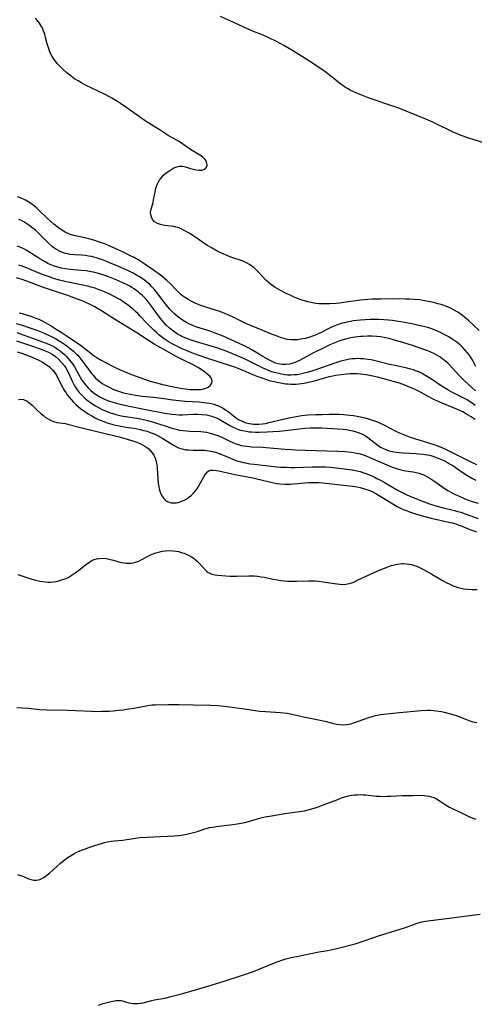
# Model space of a CAD drawing. Units: inches. Extents: x 2129547 to 2135007, y 192368 to 197878.
# Drawn here: x 2130179 to 2130277, y 193893 to 194105 of the extents above; entities that cross this region are included whole.
import ezdxf

# ---------------------------------------------------------------- set-up
doc = ezdxf.new("R2010")
doc.units = ezdxf.units.IN
doc.header["$MEASUREMENT"] = 0
doc.layers.add('c_18_T14S_R21E', color=224, linetype='Continuous')

msp = doc.modelspace()

# ---------------------------------------------------------------- linework, layer by layer
at = {"layer": 'c_18_T14S_R21E'}
for points, elevation in [([(2130277.89, 194037.78), (2130275.5, 194039.98), (2130274.83, 194040.57), (2130274.3, 194041), (2130273.75, 194041.42), (2130273.19, 194041.8), (2130272.53, 194042.19), (2130271.87, 194042.53), (2130271.2, 194042.83), (2130270.38, 194043.13), (2130269.7, 194043.35), (2130269.02, 194043.55), (2130268.17, 194043.77), (2130266.93, 194044.04), (2130265.77, 194044.25), (2130265.12, 194044.35), (2130263.89, 194044.48), (2130262.97, 194044.53), (2130262.05, 194044.55), (2130260.74, 194044.56), (2130256.8, 194044.55), (2130255.91, 194044.54), (2130254.97, 194044.51), (2130254.01, 194044.45), (2130252.43, 194044.29), (2130249.35, 194043.85), (2130247.89, 194043.69), (2130247.14, 194043.62), (2130245.75, 194043.53), (2130244.5, 194043.5), (2130243.96, 194043.51), (2130243.42, 194043.54), (2130242.74, 194043.62), (2130241.82, 194043.78), (2130241.11, 194043.95), (2130240.4, 194044.15), (2130239.57, 194044.41), (2130238.92, 194044.65), (2130238.27, 194044.91), (2130237.27, 194045.35), (2130236.41, 194045.77), (2130235.06, 194046.48), (2130234.07, 194047.05), (2130233.6, 194047.36), (2130233.07, 194047.74), (2130232.56, 194048.15), (2130232.08, 194048.59), (2130231.35, 194049.36), (2130230.5, 194050.3), (2130230.03, 194050.78), (2130229.55, 194051.22), (2130229.05, 194051.62), (2130228.55, 194051.96), (2130228.03, 194052.26), (2130227.61, 194052.47), (2130227.17, 194052.65), (2130224.55, 194053.56), (2130223.89, 194053.82), (2130222.57, 194054.38), (2130221.77, 194054.77), (2130220.55, 194055.44), (2130219.51, 194056.07), (2130218.73, 194056.57), (2130216.99, 194057.77), (2130216.22, 194058.28), (2130215.72, 194058.59), (2130214.53, 194059.26), (2130213.86, 194059.59), (2130213.13, 194059.87), (2130212.7, 194060), (2130212.28, 194060.1), (2130211.68, 194060.19), (2130210.29, 194060.35), (2130209.45, 194060.52), (2130208.82, 194060.73), (2130208.18, 194061.13), (2130207.75, 194061.64), (2130207.52, 194062.11), (2130207.38, 194062.62), (2130207.32, 194063.09), (2130207.36, 194063.59), (2130207.47, 194064.08), (2130207.83, 194065.28), (2130207.95, 194065.83), (2130208.33, 194067.82), (2130208.46, 194068.36), (2130208.66, 194068.97), (2130208.91, 194069.54), (2130209.21, 194070.07), (2130209.4, 194070.35), (2130209.71, 194070.73), (2130210.11, 194071.15), (2130210.64, 194071.61), (2130211.41, 194072.16), (2130211.87, 194072.45), (2130212.33, 194072.71), (2130212.93, 194072.94), (2130213.54, 194073.06), (2130214.17, 194073.05), (2130214.79, 194072.93), (2130215.91, 194072.58), (2130216.5, 194072.42), (2130217.13, 194072.29), (2130217.73, 194072.23), (2130218.29, 194072.24), (2130218.76, 194072.36), (2130219.1, 194072.56), (2130219.34, 194072.88), (2130219.44, 194073.3), (2130219.39, 194073.73), (2130219.23, 194074.18), (2130219.03, 194074.51), (2130218.76, 194074.81), (2130218.48, 194075.05), (2130217.89, 194075.45), (2130216.25, 194076.4), (2130215.69, 194076.76), (2130215.22, 194077.08), (2130214.18, 194077.86), (2130213.69, 194078.2), (2130213.28, 194078.46), (2130211.1, 194079.69), (2130209.12, 194080.96), (2130206.8, 194082.36), (2130206.13, 194082.79), (2130204.89, 194083.64), (2130201.96, 194085.77), (2130200.85, 194086.53), (2130200.18, 194086.95), (2130198.99, 194087.65), (2130197.66, 194088.35), (2130195.9, 194089.24), (2130193.49, 194090.42), (2130192.49, 194090.93), (2130191.74, 194091.37), (2130190.98, 194091.85), (2130190.23, 194092.38), (2130189.3, 194093.1), (2130188.42, 194093.89), (2130187.8, 194094.51), (2130187.29, 194095.07), (2130186.81, 194095.65), (2130186.5, 194096.07), (2130186.16, 194096.61), (2130185.9, 194097.12), (2130185.66, 194097.65), (2130185.5, 194098.08), (2130185.3, 194098.69), (2130185.12, 194099.31), (2130184.75, 194100.71), (2130184.56, 194101.39), (2130184.33, 194102.05), (2130184.13, 194102.54), (2130183.89, 194103.02), (2130183.45, 194103.76), (2130182.93, 194104.44), (2130182.55, 194104.84)], 964), ([(2130279.31, 194077.94), (2130275.66, 194079.07), (2130274.06, 194079.63), (2130273, 194080.06), (2130272.46, 194080.31), (2130271.59, 194080.72), (2130269.26, 194081.88), (2130267.94, 194082.51), (2130266.45, 194083.14), (2130264.49, 194083.92), (2130262.18, 194084.88), (2130260.62, 194085.49), (2130259.11, 194086.05), (2130255.15, 194087.37), (2130253.87, 194087.82), (2130252.45, 194088.36), (2130251.13, 194088.93), (2130250.18, 194089.4), (2130249.63, 194089.71), (2130249.16, 194089.99), (2130248.4, 194090.51), (2130247.92, 194090.87), (2130246.28, 194092.21), (2130245.41, 194092.9), (2130244.77, 194093.37), (2130243.39, 194094.31), (2130241.08, 194095.81), (2130237.99, 194097.77), (2130236.79, 194098.5), (2130235.92, 194099), (2130234.39, 194099.81), (2130232.86, 194100.55), (2130231.35, 194101.23), (2130229.44, 194101.99), (2130228.3, 194102.46), (2130225.33, 194103.86), (2130222.31, 194105.2)], 966), ([(2130179.08, 194041.58), (2130179.8, 194041.41), (2130180.39, 194041.24), (2130181.56, 194040.87), (2130182.64, 194040.47), (2130183.28, 194040.2), (2130184.13, 194039.79), (2130184.64, 194039.52), (2130185.95, 194038.76), (2130187.05, 194038.1), (2130187.87, 194037.58), (2130189.59, 194036.4), (2130192.25, 194034.63), (2130193.21, 194033.94), (2130194.85, 194032.62), (2130195.29, 194032.29), (2130195.74, 194031.98), (2130196.69, 194031.41), (2130197.88, 194030.77), (2130199.3, 194030.06), (2130200.65, 194029.41), (2130201.48, 194029.04), (2130203.21, 194028.36), (2130205.77, 194027.43), (2130207.24, 194026.93), (2130207.99, 194026.7), (2130209.67, 194026.26), (2130211.23, 194025.9), (2130212.96, 194025.56), (2130214.23, 194025.35), (2130215.78, 194025.16), (2130216.63, 194025.11), (2130217.27, 194025.1), (2130218.03, 194025.16), (2130218.73, 194025.28), (2130219.16, 194025.4), (2130219.7, 194025.66), (2130220.19, 194026.04), (2130220.49, 194026.51), (2130220.56, 194026.96), (2130220.39, 194027.47), (2130220, 194027.98), (2130219.69, 194028.29), (2130219.32, 194028.59), (2130218.58, 194029.13), (2130218.05, 194029.48), (2130217.5, 194029.83), (2130216.56, 194030.35), (2130214.24, 194031.48), (2130213.21, 194032), (2130212.68, 194032.29), (2130210.82, 194033.34), (2130208.7, 194034.5), (2130208.11, 194034.84), (2130206.86, 194035.62), (2130204.33, 194037.29), (2130202.02, 194038.74), (2130199, 194040.61), (2130196.75, 194042.03), (2130195.87, 194042.55), (2130195.3, 194042.87), (2130194.61, 194043.22), (2130193.12, 194043.92), (2130192.37, 194044.24), (2130191.01, 194044.77), (2130189.56, 194045.29), (2130186.46, 194046.29), (2130184.94, 194046.8), (2130183.49, 194047.33), (2130180.74, 194048.42), (2130179.48, 194048.84), (2130178.53, 194049.12)], 954)]:
    msp.add_lwpolyline(points, dxfattribs=dict(at, elevation=elevation))
for points in [[(2130277.18, 194030.08, 962), (2130276.83, 194030.77, 962), (2130276.5, 194031.35, 962), (2130276.15, 194031.9, 962), (2130275.72, 194032.55, 962), (2130275.36, 194033.02, 962), (2130274.89, 194033.59, 962), (2130274.39, 194034.14, 962), (2130273.79, 194034.72, 962), (2130273.15, 194035.25, 962), (2130272.83, 194035.49, 962), (2130272.34, 194035.82, 962), (2130271.35, 194036.41, 962), (2130270.49, 194036.87, 962), (2130269.72, 194037.26, 962), (2130268.94, 194037.63, 962), (2130268.11, 194037.99, 962), (2130267.33, 194038.27, 962), (2130266.89, 194038.41, 962), (2130266.24, 194038.59, 962), (2130265.58, 194038.74, 962), (2130263.41, 194039.2, 962), (2130261.03, 194039.66, 962), (2130260.17, 194039.81, 962), (2130259.3, 194039.93, 962), (2130258.4, 194040.03, 962), (2130257.43, 194040.09, 962), (2130256.34, 194040.13, 962), (2130255.41, 194040.14, 962), (2130254.46, 194040.13, 962), (2130253.4, 194040.1, 962), (2130252.43, 194040.03, 962), (2130251.59, 194039.94, 962), (2130250.87, 194039.84, 962), (2130250.15, 194039.72, 962), (2130249.47, 194039.58, 962), (2130248.97, 194039.47, 962), (2130248.23, 194039.27, 962), (2130247.49, 194039.04, 962), (2130246.66, 194038.73, 962), (2130245.89, 194038.37, 962), (2130243.96, 194037.37, 962), (2130243.17, 194036.99, 962), (2130242.85, 194036.85, 962), (2130242.07, 194036.56, 962), (2130241.28, 194036.31, 962), (2130240.53, 194036.11, 962), (2130239.53, 194035.91, 962), (2130238.92, 194035.82, 962), (2130238.31, 194035.76, 962), (2130237.48, 194035.76, 962), (2130236.62, 194035.89, 962), (2130235.99, 194036.05, 962), (2130235.36, 194036.25, 962), (2130234.73, 194036.48, 962), (2130233.3, 194037.03, 962), (2130231.4, 194037.78, 962), (2130228.95, 194038.79, 962), (2130227.8, 194039.3, 962), (2130224.87, 194040.74, 962), (2130223.74, 194041.24, 962), (2130223.1, 194041.5, 962), (2130221.96, 194041.92, 962), (2130219.41, 194042.75, 962), (2130218.09, 194043.19, 962), (2130217.06, 194043.59, 962), (2130216.58, 194043.8, 962), (2130216.04, 194044.07, 962), (2130215.52, 194044.35, 962), (2130214.82, 194044.78, 962), (2130214.15, 194045.25, 962), (2130213.88, 194045.48, 962), (2130213.5, 194045.81, 962), (2130212.88, 194046.44, 962), (2130211.5, 194047.88, 962), (2130210.8, 194048.53, 962), (2130209.72, 194049.44, 962), (2130209.16, 194049.87, 962), (2130207.91, 194050.76, 962), (2130206.37, 194051.83, 962), (2130205.62, 194052.34, 962), (2130204.96, 194052.75, 962), (2130203.76, 194053.44, 962), (2130203, 194053.84, 962), (2130201.43, 194054.6, 962), (2130200.19, 194055.18, 962), (2130199.05, 194055.69, 962), (2130197.61, 194056.3, 962), (2130196.77, 194056.63, 962), (2130195.92, 194056.93, 962), (2130195.32, 194057.13, 962), (2130194.07, 194057.48, 962), (2130193.18, 194057.69, 962), (2130190.84, 194058.18, 962), (2130190.09, 194058.38, 962), (2130189.73, 194058.51, 962), (2130188.98, 194058.87, 962), (2130188.26, 194059.3, 962), (2130187.54, 194059.81, 962), (2130186.55, 194060.6, 962), (2130185.83, 194061.24, 962), (2130185.12, 194061.9, 962), (2130183.3, 194063.66, 962), (2130182.69, 194064.21, 962), (2130182.06, 194064.73, 962), (2130181.27, 194065.28, 962), (2130180.44, 194065.77, 962), (2130180.02, 194065.97, 962), (2130179.36, 194066.26, 962), (2130178.68, 194066.51, 962)], [(2130277.13, 194024.82, 960), (2130276.29, 194025.59, 960), (2130274.83, 194026.9, 960), (2130274.16, 194027.55, 960), (2130273.6, 194028.14, 960), (2130272.17, 194029.71, 960), (2130271.45, 194030.46, 960), (2130271.07, 194030.82, 960), (2130270.63, 194031.21, 960), (2130270.18, 194031.59, 960), (2130269.46, 194032.11, 960), (2130268.83, 194032.51, 960), (2130268.18, 194032.86, 960), (2130267.54, 194033.17, 960), (2130266.9, 194033.43, 960), (2130266.02, 194033.75, 960), (2130263.79, 194034.47, 960), (2130261.47, 194035.2, 960), (2130259.9, 194035.67, 960), (2130258.53, 194036.05, 960), (2130257.51, 194036.27, 960), (2130256.71, 194036.4, 960), (2130255.91, 194036.5, 960), (2130254.84, 194036.57, 960), (2130253.88, 194036.58, 960), (2130252.91, 194036.54, 960), (2130252.43, 194036.5, 960), (2130251.15, 194036.34, 960), (2130250.31, 194036.19, 960), (2130249.43, 194035.98, 960), (2130248.69, 194035.78, 960), (2130247.95, 194035.54, 960), (2130247.21, 194035.28, 960), (2130246.5, 194035, 960), (2130245.81, 194034.7, 960), (2130244.23, 194033.95, 960), (2130242.3, 194032.97, 960), (2130239.3, 194031.35, 960), (2130238.63, 194031.04, 960), (2130237.96, 194030.77, 960), (2130237.15, 194030.56, 960), (2130236.32, 194030.47, 960), (2130235.6, 194030.49, 960), (2130234.76, 194030.62, 960), (2130234.15, 194030.8, 960), (2130233.42, 194031.11, 960), (2130232.7, 194031.49, 960), (2130231.39, 194032.23, 960), (2130229.07, 194033.64, 960), (2130228.27, 194034.1, 960), (2130227.13, 194034.68, 960), (2130226.37, 194035.03, 960), (2130222.93, 194036.56, 960), (2130221.57, 194037.11, 960), (2130220.08, 194037.63, 960), (2130217.26, 194038.53, 960), (2130216.52, 194038.81, 960), (2130216.05, 194039, 960), (2130215.53, 194039.24, 960), (2130215.02, 194039.5, 960), (2130214.17, 194040.01, 960), (2130213.66, 194040.36, 960), (2130213.07, 194040.81, 960), (2130212.51, 194041.3, 960), (2130211.98, 194041.81, 960), (2130211.47, 194042.34, 960), (2130210.64, 194043.3, 960), (2130210.19, 194043.88, 960), (2130208.84, 194045.68, 960), (2130208.42, 194046.22, 960), (2130207.99, 194046.74, 960), (2130207.53, 194047.24, 960), (2130207.06, 194047.71, 960), (2130206.44, 194048.24, 960), (2130205.9, 194048.66, 960), (2130205.33, 194049.05, 960), (2130204.82, 194049.37, 960), (2130204.3, 194049.68, 960), (2130203.4, 194050.16, 960), (2130202.54, 194050.58, 960), (2130201.44, 194051.08, 960), (2130200.15, 194051.65, 960), (2130198.48, 194052.35, 960), (2130197.2, 194052.86, 960), (2130196.45, 194053.14, 960), (2130195.7, 194053.38, 960), (2130195.14, 194053.53, 960), (2130194.58, 194053.66, 960), (2130194, 194053.77, 960), (2130193.3, 194053.87, 960), (2130192.43, 194053.96, 960), (2130190.92, 194054.06, 960), (2130190.05, 194054.14, 960), (2130189.53, 194054.23, 960), (2130189.04, 194054.34, 960), (2130188.39, 194054.55, 960), (2130187.76, 194054.81, 960), (2130187.12, 194055.16, 960), (2130186.74, 194055.4, 960), (2130186.13, 194055.86, 960), (2130185.54, 194056.37, 960), (2130185.09, 194056.8, 960), (2130183.65, 194058.27, 960), (2130183.22, 194058.69, 960), (2130182.57, 194059.3, 960), (2130181.82, 194059.93, 960), (2130181.39, 194060.26, 960), (2130180.96, 194060.57, 960), (2130180.53, 194060.85, 960), (2130180.1, 194061.1, 960), (2130179.55, 194061.39, 960), (2130178.98, 194061.63, 960)], [(2130277.06, 194021.69, 958), (2130276.57, 194022.07, 958), (2130276.06, 194022.42, 958), (2130275.28, 194022.9, 958), (2130274.6, 194023.27, 958), (2130272.2, 194024.47, 958), (2130271.14, 194025.06, 958), (2130269.96, 194025.8, 958), (2130267.62, 194027.37, 958), (2130266.61, 194028, 958), (2130265.53, 194028.6, 958), (2130264.9, 194028.9, 958), (2130264.25, 194029.16, 958), (2130263.81, 194029.32, 958), (2130263.13, 194029.52, 958), (2130262.43, 194029.7, 958), (2130261.41, 194029.93, 958), (2130259.49, 194030.32, 958), (2130258.65, 194030.5, 958), (2130255.85, 194031.24, 958), (2130254.69, 194031.49, 958), (2130254.03, 194031.6, 958), (2130253.05, 194031.71, 958), (2130252.4, 194031.74, 958), (2130251.83, 194031.75, 958), (2130251.26, 194031.73, 958), (2130250.61, 194031.68, 958), (2130250.05, 194031.61, 958), (2130249.49, 194031.51, 958), (2130248.84, 194031.37, 958), (2130248.2, 194031.21, 958), (2130247.29, 194030.93, 958), (2130242.14, 194029.17, 958), (2130240.95, 194028.79, 958), (2130240.32, 194028.61, 958), (2130239.46, 194028.42, 958), (2130238.81, 194028.31, 958), (2130238.15, 194028.25, 958), (2130237.4, 194028.22, 958), (2130236.72, 194028.24, 958), (2130236.1, 194028.3, 958), (2130235.48, 194028.4, 958), (2130234.49, 194028.61, 958), (2130233.82, 194028.8, 958), (2130233.15, 194029.02, 958), (2130232.52, 194029.27, 958), (2130231.49, 194029.72, 958), (2130230.63, 194030.15, 958), (2130228.78, 194031.1, 958), (2130227.75, 194031.59, 958), (2130226.11, 194032.31, 958), (2130224.29, 194033.06, 958), (2130222.96, 194033.57, 958), (2130221.74, 194033.99, 958), (2130217.16, 194035.37, 958), (2130216.02, 194035.75, 958), (2130215.34, 194035.99, 958), (2130214.67, 194036.25, 958), (2130214.02, 194036.54, 958), (2130213.64, 194036.73, 958), (2130213.09, 194037.04, 958), (2130212.52, 194037.41, 958), (2130211.98, 194037.81, 958), (2130211.31, 194038.35, 958), (2130210.68, 194038.95, 958), (2130210.23, 194039.42, 958), (2130209.7, 194040.04, 958), (2130209.2, 194040.68, 958), (2130207.5, 194043.04, 958), (2130206.84, 194043.89, 958), (2130206.5, 194044.29, 958), (2130205.9, 194044.93, 958), (2130205.47, 194045.35, 958), (2130205.02, 194045.75, 958), (2130204.61, 194046.09, 958), (2130204.19, 194046.41, 958), (2130203.75, 194046.71, 958), (2130203.3, 194047, 958), (2130202.71, 194047.35, 958), (2130202.11, 194047.67, 958), (2130201.5, 194047.98, 958), (2130200.57, 194048.41, 958), (2130199.89, 194048.69, 958), (2130198.46, 194049.25, 958), (2130197.07, 194049.75, 958), (2130196.4, 194049.97, 958), (2130195.32, 194050.26, 958), (2130194.2, 194050.47, 958), (2130193.49, 194050.57, 958), (2130192.41, 194050.68, 958), (2130190.04, 194050.87, 958), (2130188.98, 194051.02, 958), (2130188.18, 194051.18, 958), (2130187.4, 194051.38, 958), (2130186.63, 194051.62, 958), (2130185.87, 194051.92, 958), (2130185.25, 194052.21, 958), (2130184.64, 194052.52, 958), (2130183.52, 194053.16, 958), (2130182.84, 194053.58, 958), (2130180.59, 194055.04, 958), (2130180.06, 194055.34, 958), (2130179.31, 194055.7, 958), (2130178.66, 194055.93, 958)], [(2130277.03, 194018.72, 956), (2130276.21, 194019.25, 956), (2130275.19, 194019.86, 956), (2130274.36, 194020.3, 956), (2130273.23, 194020.85, 956), (2130272.36, 194021.22, 956), (2130269.93, 194022.21, 956), (2130268.83, 194022.7, 956), (2130268.18, 194023, 956), (2130266.81, 194023.68, 956), (2130264.97, 194024.69, 956), (2130264.28, 194025.04, 956), (2130263.63, 194025.36, 956), (2130262.96, 194025.65, 956), (2130261.93, 194026.06, 956), (2130260.76, 194026.46, 956), (2130259.42, 194026.86, 956), (2130257.88, 194027.3, 956), (2130256.03, 194027.79, 956), (2130255.39, 194027.94, 956), (2130254.32, 194028.16, 956), (2130253.65, 194028.27, 956), (2130253.02, 194028.36, 956), (2130252.39, 194028.42, 956), (2130251.66, 194028.47, 956), (2130250.93, 194028.48, 956), (2130250.16, 194028.47, 956), (2130249.43, 194028.43, 956), (2130248.16, 194028.3, 956), (2130247.07, 194028.13, 956), (2130246.46, 194028.02, 956), (2130245.6, 194027.82, 956), (2130244.69, 194027.59, 956), (2130242.13, 194026.84, 956), (2130241.24, 194026.6, 956), (2130240.32, 194026.42, 956), (2130239.76, 194026.33, 956), (2130239.2, 194026.27, 956), (2130238.57, 194026.23, 956), (2130237.99, 194026.22, 956), (2130237.41, 194026.22, 956), (2130236.86, 194026.25, 956), (2130236.31, 194026.3, 956), (2130235.22, 194026.46, 956), (2130234.45, 194026.61, 956), (2130233.87, 194026.74, 956), (2130233.08, 194026.95, 956), (2130232.28, 194027.19, 956), (2130231.46, 194027.46, 956), (2130230.23, 194027.92, 956), (2130229.45, 194028.23, 956), (2130226.82, 194029.36, 956), (2130225.37, 194029.92, 956), (2130224.46, 194030.23, 956), (2130219.4, 194031.86, 956), (2130217.71, 194032.43, 956), (2130216.16, 194032.99, 956), (2130214.82, 194033.54, 956), (2130214.1, 194033.86, 956), (2130212.77, 194034.5, 956), (2130212.09, 194034.86, 956), (2130211.11, 194035.43, 956), (2130210.19, 194036.03, 956), (2130209.66, 194036.43, 956), (2130209.11, 194036.87, 956), (2130208.57, 194037.34, 956), (2130208.03, 194037.83, 956), (2130207.04, 194038.78, 956), (2130206.5, 194039.34, 956), (2130205.1, 194040.86, 956), (2130204.62, 194041.37, 956), (2130204.09, 194041.87, 956), (2130203.57, 194042.34, 956), (2130203.02, 194042.79, 956), (2130202.46, 194043.22, 956), (2130201.9, 194043.62, 956), (2130201.34, 194044, 956), (2130200.69, 194044.42, 956), (2130199.61, 194045.04, 956), (2130198.38, 194045.66, 956), (2130197.37, 194046.11, 956), (2130196.7, 194046.38, 956), (2130196.04, 194046.63, 956), (2130195.37, 194046.87, 956), (2130194.53, 194047.12, 956), (2130193.73, 194047.33, 956), (2130192.4, 194047.63, 956), (2130189.26, 194048.23, 956), (2130187.74, 194048.61, 956), (2130186.48, 194048.97, 956), (2130185.56, 194049.28, 956), (2130184.71, 194049.58, 956), (2130183.5, 194050.06, 956), (2130180.67, 194051.27, 956), (2130179.5, 194051.69, 956), (2130179, 194051.84, 956)], [(2130178.42, 194039.32, 956), (2130179.48, 194039.01, 956), (2130181.36, 194038.4, 956), (2130182.86, 194037.88, 956), (2130183.91, 194037.47, 956), (2130185.07, 194036.97, 956), (2130185.69, 194036.68, 956), (2130186.3, 194036.37, 956), (2130186.89, 194036.05, 956), (2130187.63, 194035.6, 956), (2130188.36, 194035.13, 956), (2130189.38, 194034.42, 956), (2130190.08, 194033.89, 956), (2130190.77, 194033.33, 956), (2130191.42, 194032.72, 956), (2130191.65, 194032.47, 956), (2130192.13, 194031.91, 956), (2130192.59, 194031.31, 956), (2130193.86, 194029.56, 956), (2130194.61, 194028.58, 956), (2130194.95, 194028.17, 956), (2130195.49, 194027.59, 956), (2130195.86, 194027.24, 956), (2130196.44, 194026.77, 956), (2130196.9, 194026.44, 956), (2130197.38, 194026.14, 956), (2130197.95, 194025.82, 956), (2130198.53, 194025.53, 956), (2130199.36, 194025.16, 956), (2130199.99, 194024.92, 956), (2130200.64, 194024.69, 956), (2130201.52, 194024.43, 956), (2130202.55, 194024.19, 956), (2130203.31, 194024.04, 956), (2130204.07, 194023.92, 956), (2130205.53, 194023.73, 956), (2130207.93, 194023.49, 956), (2130209.67, 194023.28, 956), (2130212.1, 194022.94, 956), (2130213.45, 194022.77, 956), (2130214.74, 194022.65, 956), (2130217.71, 194022.45, 956), (2130218.7, 194022.36, 956), (2130219.34, 194022.28, 956), (2130219.97, 194022.18, 956), (2130220.59, 194022.05, 956), (2130220.92, 194021.97, 956), (2130221.49, 194021.79, 956), (2130222.04, 194021.57, 956), (2130222.77, 194021.2, 956), (2130223.51, 194020.71, 956), (2130223.95, 194020.39, 956), (2130225.05, 194019.52, 956), (2130225.73, 194019, 956), (2130226.17, 194018.72, 956), (2130226.96, 194018.3, 956), (2130227.79, 194017.98, 956), (2130228.57, 194017.8, 956), (2130229.42, 194017.69, 956), (2130230.01, 194017.68, 956), (2130230.59, 194017.7, 956), (2130231.36, 194017.77, 956), (2130231.97, 194017.86, 956), (2130232.74, 194018.02, 956), (2130235.78, 194018.78, 956), (2130237.43, 194019.15, 956), (2130238.98, 194019.42, 956), (2130239.7, 194019.52, 956), (2130241.1, 194019.66, 956), (2130242.71, 194019.75, 956), (2130244.13, 194019.79, 956), (2130245.69, 194019.81, 956), (2130247.76, 194019.8, 956), (2130248.75, 194019.77, 956), (2130249.4, 194019.72, 956), (2130250.14, 194019.64, 956), (2130250.89, 194019.54, 956), (2130251.66, 194019.4, 956), (2130252.39, 194019.25, 956), (2130253.33, 194019.02, 956), (2130254.12, 194018.8, 956), (2130254.89, 194018.56, 956), (2130255.61, 194018.32, 956), (2130256.2, 194018.09, 956), (2130256.78, 194017.85, 956), (2130257.26, 194017.64, 956), (2130257.72, 194017.4, 956), (2130259.53, 194016.41, 956), (2130260.16, 194016.09, 956), (2130260.8, 194015.79, 956), (2130261.46, 194015.51, 956), (2130262.33, 194015.17, 956), (2130263.07, 194014.92, 956), (2130266.78, 194013.78, 956), (2130267.97, 194013.39, 956), (2130268.58, 194013.18, 956), (2130269.49, 194012.82, 956), (2130270.67, 194012.3, 956), (2130273.4, 194010.97, 956), (2130276.11, 194009.6, 956), (2130277.34, 194009.03, 956)], [(2130178.55, 194037.33, 958), (2130179.96, 194036.85, 958), (2130184.29, 194035.31, 958), (2130185.24, 194034.94, 958), (2130185.73, 194034.72, 958), (2130186.21, 194034.48, 958), (2130186.73, 194034.19, 958), (2130187.22, 194033.88, 958), (2130187.85, 194033.43, 958), (2130188.45, 194032.94, 958), (2130188.83, 194032.61, 958), (2130189.14, 194032.3, 958), (2130189.69, 194031.72, 958), (2130190.19, 194031.1, 958), (2130190.58, 194030.54, 958), (2130190.94, 194029.97, 958), (2130192.15, 194027.81, 958), (2130192.56, 194027.13, 958), (2130192.83, 194026.75, 958), (2130193.31, 194026.13, 958), (2130193.83, 194025.54, 958), (2130194.37, 194025, 958), (2130194.94, 194024.51, 958), (2130195.65, 194024, 958), (2130196.42, 194023.54, 958), (2130197.27, 194023.11, 958), (2130197.87, 194022.85, 958), (2130198.48, 194022.62, 958), (2130198.96, 194022.46, 958), (2130199.45, 194022.31, 958), (2130200.51, 194022.03, 958), (2130202.7, 194021.55, 958), (2130207.38, 194020.61, 958), (2130210.4, 194020.04, 958), (2130211.84, 194019.83, 958), (2130212.73, 194019.74, 958), (2130213.42, 194019.7, 958), (2130214.13, 194019.7, 958), (2130216.44, 194019.8, 958), (2130217.48, 194019.81, 958), (2130218.41, 194019.77, 958), (2130219.29, 194019.66, 958), (2130219.88, 194019.55, 958), (2130220.46, 194019.39, 958), (2130220.84, 194019.27, 958), (2130221.45, 194019.03, 958), (2130222.05, 194018.76, 958), (2130222.75, 194018.36, 958), (2130224.45, 194017.33, 958), (2130225.06, 194017.01, 958), (2130225.69, 194016.73, 958), (2130226.34, 194016.49, 958), (2130227.08, 194016.3, 958), (2130227.83, 194016.16, 958), (2130228.48, 194016.07, 958), (2130229.06, 194016.02, 958), (2130229.84, 194015.99, 958), (2130230.63, 194015.99, 958), (2130232.37, 194016.04, 958), (2130233.59, 194016.1, 958), (2130234.94, 194016.21, 958), (2130236.31, 194016.34, 958), (2130240.43, 194016.81, 958), (2130241.57, 194016.89, 958), (2130242.91, 194016.93, 958), (2130244.1, 194016.9, 958), (2130248.67, 194016.59, 958), (2130249.37, 194016.52, 958), (2130250.05, 194016.41, 958), (2130250.73, 194016.27, 958), (2130251.48, 194016.07, 958), (2130252.12, 194015.84, 958), (2130252.94, 194015.45, 958), (2130253.46, 194015.15, 958), (2130253.95, 194014.81, 958), (2130254.6, 194014.34, 958), (2130255.56, 194013.59, 958), (2130256.2, 194013.12, 958), (2130256.72, 194012.78, 958), (2130257.34, 194012.44, 958), (2130257.99, 194012.15, 958), (2130258.65, 194011.93, 958), (2130259.54, 194011.73, 958), (2130260.11, 194011.64, 958), (2130260.68, 194011.58, 958), (2130261.46, 194011.52, 958), (2130264.38, 194011.39, 958), (2130264.95, 194011.35, 958), (2130265.83, 194011.26, 958), (2130266.7, 194011.12, 958), (2130267.26, 194011, 958), (2130267.92, 194010.82, 958), (2130268.9, 194010.48, 958), (2130269.61, 194010.18, 958), (2130270.3, 194009.86, 958), (2130270.87, 194009.57, 958), (2130271.55, 194009.19, 958), (2130272.21, 194008.79, 958), (2130272.75, 194008.43, 958), (2130274.44, 194007.25, 958), (2130275.24, 194006.74, 958), (2130276.48, 194006.04, 958), (2130277.17, 194005.7, 958)], [(2130178.48, 194035.6, 960), (2130182.55, 194034.21, 960), (2130183.91, 194033.73, 960), (2130184.64, 194033.44, 960), (2130185.36, 194033.12, 960), (2130186.14, 194032.69, 960), (2130186.85, 194032.19, 960), (2130187.5, 194031.64, 960), (2130188.27, 194030.88, 960), (2130188.79, 194030.23, 960), (2130189.08, 194029.79, 960), (2130189.27, 194029.46, 960), (2130189.57, 194028.88, 960), (2130190.31, 194027.25, 960), (2130190.56, 194026.74, 960), (2130190.82, 194026.23, 960), (2130191.13, 194025.7, 960), (2130191.54, 194025.07, 960), (2130191.99, 194024.48, 960), (2130192.36, 194024.05, 960), (2130192.72, 194023.67, 960), (2130193.29, 194023.15, 960), (2130193.89, 194022.67, 960), (2130194.65, 194022.13, 960), (2130195.46, 194021.62, 960), (2130196.15, 194021.23, 960), (2130196.88, 194020.86, 960), (2130197.62, 194020.53, 960), (2130198.48, 194020.19, 960), (2130199.17, 194019.97, 960), (2130199.87, 194019.77, 960), (2130200.7, 194019.57, 960), (2130201.4, 194019.43, 960), (2130202.43, 194019.26, 960), (2130204.34, 194018.96, 960), (2130205.22, 194018.8, 960), (2130206.63, 194018.5, 960), (2130207.72, 194018.21, 960), (2130208.61, 194017.93, 960), (2130210.42, 194017.3, 960), (2130211.89, 194016.83, 960), (2130212.8, 194016.58, 960), (2130213.52, 194016.42, 960), (2130214.25, 194016.3, 960), (2130214.99, 194016.22, 960), (2130215.73, 194016.17, 960), (2130218.09, 194016.08, 960), (2130218.7, 194016.03, 960), (2130219.31, 194015.94, 960), (2130219.84, 194015.84, 960), (2130220.36, 194015.71, 960), (2130221.05, 194015.5, 960), (2130221.73, 194015.25, 960), (2130222.61, 194014.87, 960), (2130224.21, 194014.09, 960), (2130224.94, 194013.75, 960), (2130225.68, 194013.46, 960), (2130226.18, 194013.3, 960), (2130226.79, 194013.14, 960), (2130227.42, 194013.02, 960), (2130228.06, 194012.93, 960), (2130228.95, 194012.85, 960), (2130231.4, 194012.73, 960), (2130232.15, 194012.68, 960), (2130236.13, 194012.31, 960), (2130237.49, 194012.22, 960), (2130238.43, 194012.16, 960), (2130240.5, 194012.09, 960), (2130247.52, 194011.9, 960), (2130249.09, 194011.81, 960), (2130250.48, 194011.68, 960), (2130251.29, 194011.56, 960), (2130252.07, 194011.38, 960), (2130252.81, 194011.15, 960), (2130253.4, 194010.93, 960), (2130258.06, 194008.94, 960), (2130259.03, 194008.55, 960), (2130260.14, 194008.17, 960), (2130260.82, 194007.96, 960), (2130261.51, 194007.79, 960), (2130262.08, 194007.68, 960), (2130263.71, 194007.42, 960), (2130264.33, 194007.3, 960), (2130264.97, 194007.14, 960), (2130265.6, 194006.94, 960), (2130265.98, 194006.79, 960), (2130266.51, 194006.55, 960), (2130267.03, 194006.27, 960), (2130267.49, 194005.98, 960), (2130268.4, 194005.35, 960), (2130269.85, 194004.3, 960), (2130270.59, 194003.8, 960), (2130271.13, 194003.46, 960), (2130271.94, 194003.01, 960), (2130272.77, 194002.59, 960), (2130273.45, 194002.27, 960), (2130274.83, 194001.69, 960), (2130276.37, 194001.12, 960), (2130277.69, 194000.71, 960)], [(2130178.62, 194033.23, 962), (2130179.81, 194032.83, 962), (2130181.51, 194032.18, 962), (2130182.64, 194031.7, 962), (2130183.27, 194031.4, 962), (2130184.1, 194030.98, 962), (2130184.86, 194030.51, 962), (2130185.56, 194029.98, 962), (2130185.87, 194029.71, 962), (2130186.22, 194029.33, 962), (2130186.7, 194028.72, 962), (2130187.13, 194028.05, 962), (2130187.4, 194027.59, 962), (2130188.47, 194025.5, 962), (2130188.76, 194024.99, 962), (2130189.07, 194024.49, 962), (2130189.39, 194024.01, 962), (2130189.72, 194023.58, 962), (2130190.21, 194023, 962), (2130190.73, 194022.44, 962), (2130191.35, 194021.84, 962), (2130192.28, 194021.05, 962), (2130193.2, 194020.37, 962), (2130193.86, 194019.93, 962), (2130194.71, 194019.44, 962), (2130195.41, 194019.07, 962), (2130195.97, 194018.79, 962), (2130197.03, 194018.33, 962), (2130198, 194017.97, 962), (2130198.47, 194017.81, 962), (2130199.22, 194017.6, 962), (2130199.81, 194017.46, 962), (2130200.91, 194017.23, 962), (2130201.99, 194017.06, 962), (2130203.79, 194016.8, 962), (2130205.04, 194016.56, 962), (2130205.87, 194016.36, 962), (2130206.56, 194016.16, 962), (2130207.24, 194015.92, 962), (2130208.05, 194015.59, 962), (2130208.81, 194015.24, 962), (2130209.94, 194014.62, 962), (2130212.35, 194013.14, 962), (2130213.05, 194012.76, 962), (2130213.33, 194012.64, 962), (2130213.78, 194012.46, 962), (2130214.29, 194012.32, 962), (2130214.87, 194012.21, 962), (2130215.46, 194012.15, 962), (2130216.45, 194012.11, 962), (2130218.09, 194012.11, 962), (2130218.86, 194012.09, 962), (2130219.35, 194012.05, 962), (2130219.82, 194011.99, 962), (2130220.55, 194011.85, 962), (2130221.27, 194011.66, 962), (2130222.22, 194011.33, 962), (2130225, 194010.16, 962), (2130225.85, 194009.85, 962), (2130226.5, 194009.65, 962), (2130227.17, 194009.47, 962), (2130227.71, 194009.35, 962), (2130228.67, 194009.18, 962), (2130229.54, 194009.07, 962), (2130234.41, 194008.55, 962), (2130235.18, 194008.49, 962), (2130236.48, 194008.42, 962), (2130237.41, 194008.4, 962), (2130238.29, 194008.41, 962), (2130242.01, 194008.53, 962), (2130242.96, 194008.55, 962), (2130243.91, 194008.55, 962), (2130244.86, 194008.51, 962), (2130245.81, 194008.46, 962), (2130247.26, 194008.32, 962), (2130248.9, 194008.12, 962), (2130250.64, 194007.85, 962), (2130251.72, 194007.64, 962), (2130252.31, 194007.49, 962), (2130252.92, 194007.31, 962), (2130253.52, 194007.11, 962), (2130254.1, 194006.89, 962), (2130254.67, 194006.65, 962), (2130255.32, 194006.35, 962), (2130255.91, 194006.05, 962), (2130256.69, 194005.64, 962), (2130257.46, 194005.2, 962), (2130259.96, 194003.75, 962), (2130261.18, 194003.09, 962), (2130262.32, 194002.55, 962), (2130262.83, 194002.33, 962), (2130265.54, 194001.24, 962), (2130267.25, 194000.6, 962), (2130268.55, 194000.18, 962), (2130269.98, 193999.79, 962), (2130272.6, 193999.16, 962), (2130273.3, 193998.97, 962), (2130273.98, 193998.76, 962), (2130274.88, 193998.45, 962), (2130277.69, 193997.43, 962)], [(2130178.92, 194022.96, 964), (2130179.39, 194023.04, 964), (2130180.02, 194022.95, 964), (2130180.79, 194022.6, 964), (2130181.42, 194022.14, 964), (2130181.86, 194021.75, 964), (2130182.83, 194020.83, 964), (2130183.81, 194019.93, 964), (2130184.27, 194019.54, 964), (2130184.69, 194019.21, 964), (2130185.13, 194018.91, 964), (2130185.81, 194018.51, 964), (2130186.48, 194018.23, 964), (2130187.18, 194018.06, 964), (2130189.04, 194017.8, 964), (2130189.76, 194017.65, 964), (2130191.95, 194017.05, 964), (2130193.13, 194016.75, 964), (2130199.36, 194015.27, 964), (2130200.53, 194014.97, 964), (2130202.29, 194014.5, 964), (2130203.52, 194014.13, 964), (2130204.34, 194013.84, 964), (2130204.96, 194013.57, 964), (2130205.56, 194013.27, 964), (2130206.05, 194012.99, 964), (2130206.5, 194012.69, 964), (2130206.92, 194012.36, 964), (2130207.25, 194012.04, 964), (2130207.66, 194011.55, 964), (2130208.01, 194011, 964), (2130208.29, 194010.39, 964), (2130208.52, 194009.66, 964), (2130208.67, 194008.97, 964), (2130208.75, 194008.26, 964), (2130208.85, 194006.04, 964), (2130208.94, 194004.95, 964), (2130209.05, 194004.29, 964), (2130209.15, 194003.79, 964), (2130209.29, 194003.31, 964), (2130209.51, 194002.76, 964), (2130209.77, 194002.26, 964), (2130210.11, 194001.79, 964), (2130210.5, 194001.39, 964), (2130210.96, 194001.08, 964), (2130211.72, 194000.83, 964), (2130212.4, 194000.78, 964), (2130212.8, 194000.81, 964), (2130213.2, 194000.88, 964), (2130213.48, 194000.95, 964), (2130214.23, 194001.23, 964), (2130214.95, 194001.62, 964), (2130215.46, 194001.95, 964), (2130215.94, 194002.33, 964), (2130216.49, 194002.85, 964), (2130217.02, 194003.46, 964), (2130217.37, 194003.95, 964), (2130217.69, 194004.45, 964), (2130218.04, 194005.06, 964), (2130218.74, 194006.36, 964), (2130219.13, 194006.98, 964), (2130219.56, 194007.47, 964), (2130219.83, 194007.64, 964), (2130220.2, 194007.78, 964), (2130220.79, 194007.82, 964), (2130221.45, 194007.75, 964), (2130221.99, 194007.65, 964), (2130225.4, 194006.91, 964), (2130229.3, 194006.14, 964), (2130230.14, 194005.96, 964), (2130231.05, 194005.75, 964), (2130233.17, 194005.2, 964), (2130233.81, 194005.07, 964), (2130234.46, 194004.95, 964), (2130235.07, 194004.88, 964), (2130236.14, 194004.81, 964), (2130236.76, 194004.8, 964), (2130237.38, 194004.82, 964), (2130238.06, 194004.86, 964), (2130240.44, 194005.08, 964), (2130241.24, 194005.13, 964), (2130241.99, 194005.16, 964), (2130242.73, 194005.16, 964), (2130243.39, 194005.14, 964), (2130244.34, 194005.07, 964), (2130249.41, 194004.54, 964), (2130250.66, 194004.38, 964), (2130251.7, 194004.21, 964), (2130252.31, 194004.07, 964), (2130253.24, 194003.82, 964), (2130253.99, 194003.56, 964), (2130254.73, 194003.27, 964), (2130255.17, 194003.06, 964), (2130255.67, 194002.8, 964), (2130256.42, 194002.37, 964), (2130258.97, 194000.79, 964), (2130260.3, 194000.03, 964), (2130260.82, 193999.75, 964), (2130261.56, 193999.4, 964), (2130262.25, 193999.12, 964), (2130262.95, 193998.85, 964), (2130264.42, 193998.36, 964), (2130266.21, 193997.83, 964), (2130267.61, 193997.48, 964), (2130271.35, 193996.67, 964), (2130272.11, 193996.48, 964), (2130272.86, 193996.27, 964), (2130273.19, 193996.16, 964), (2130274.02, 193995.85, 964), (2130275.9, 193995.08, 964), (2130276.52, 193994.85, 964), (2130277.3, 193994.59, 964)], [(2130178.78, 193985.38, 966), (2130181.55, 193984.49, 966), (2130182.29, 193984.26, 966), (2130182.9, 193984.1, 966), (2130183.51, 193983.97, 966), (2130184.1, 193983.88, 966), (2130184.7, 193983.82, 966), (2130185.23, 193983.79, 966), (2130185.8, 193983.8, 966), (2130186.37, 193983.84, 966), (2130187.08, 193983.94, 966), (2130187.79, 193984.1, 966), (2130188.48, 193984.32, 966), (2130189.15, 193984.59, 966), (2130189.85, 193984.94, 966), (2130190.27, 193985.18, 966), (2130191.1, 193985.74, 966), (2130191.91, 193986.35, 966), (2130193.63, 193987.73, 966), (2130194.16, 193988.08, 966), (2130194.69, 193988.39, 966), (2130195.2, 193988.62, 966), (2130195.71, 193988.78, 966), (2130196.33, 193988.88, 966), (2130196.95, 193988.89, 966), (2130197.73, 193988.82, 966), (2130198.35, 193988.71, 966), (2130198.97, 193988.56, 966), (2130200.8, 193988.05, 966), (2130201.51, 193987.91, 966), (2130201.98, 193987.86, 966), (2130202.45, 193987.84, 966), (2130203.06, 193987.87, 966), (2130203.58, 193987.94, 966), (2130204.08, 193988.06, 966), (2130204.76, 193988.31, 966), (2130205.29, 193988.56, 966), (2130206.48, 193989.19, 966), (2130207.07, 193989.49, 966), (2130207.68, 193989.76, 966), (2130208.46, 193990.04, 966), (2130209.11, 193990.24, 966), (2130209.77, 193990.4, 966), (2130210.53, 193990.51, 966), (2130211.36, 193990.55, 966), (2130212.1, 193990.51, 966), (2130212.85, 193990.41, 966), (2130213.32, 193990.32, 966), (2130213.94, 193990.16, 966), (2130214.54, 193989.96, 966), (2130215.12, 193989.72, 966), (2130215.6, 193989.48, 966), (2130216.07, 193989.21, 966), (2130216.45, 193988.96, 966), (2130216.82, 193988.69, 966), (2130217.3, 193988.29, 966), (2130217.74, 193987.87, 966), (2130219.01, 193986.44, 966), (2130219.4, 193986.08, 966), (2130219.69, 193985.87, 966), (2130220.04, 193985.67, 966), (2130220.48, 193985.5, 966), (2130221.09, 193985.35, 966), (2130221.75, 193985.26, 966), (2130224.3, 193985.06, 966), (2130224.99, 193985.03, 966), (2130225.83, 193985.03, 966), (2130228.39, 193985.13, 966), (2130229.55, 193985.1, 966), (2130230.3, 193985.04, 966), (2130231.05, 193984.94, 966), (2130231.79, 193984.81, 966), (2130233.56, 193984.43, 966), (2130234.5, 193984.25, 966), (2130235.19, 193984.14, 966), (2130236.03, 193984.05, 966), (2130236.72, 193984, 966), (2130237.42, 193983.98, 966), (2130238.65, 193983.99, 966), (2130241.25, 193984.05, 966), (2130242.64, 193984.02, 966), (2130243.36, 193983.98, 966), (2130244.31, 193983.87, 966), (2130246.85, 193983.47, 966), (2130247.99, 193983.32, 966), (2130248.58, 193983.28, 966), (2130249.25, 193983.31, 966), (2130249.97, 193983.45, 966), (2130250.53, 193983.64, 966), (2130251.09, 193983.86, 966), (2130251.79, 193984.17, 966), (2130254.84, 193985.65, 966), (2130256.61, 193986.42, 966), (2130257.75, 193986.88, 966), (2130258.44, 193987.14, 966), (2130259.05, 193987.34, 966), (2130259.7, 193987.52, 966), (2130260.36, 193987.66, 966), (2130261.29, 193987.76, 966), (2130261.7, 193987.77, 966), (2130262.24, 193987.73, 966), (2130262.78, 193987.66, 966), (2130263.34, 193987.53, 966), (2130263.9, 193987.37, 966), (2130264.28, 193987.25, 966), (2130265.04, 193986.94, 966), (2130265.79, 193986.58, 966), (2130266.6, 193986.15, 966), (2130267.74, 193985.5, 966), (2130270.02, 193984.13, 966), (2130270.96, 193983.62, 966), (2130271.45, 193983.38, 966), (2130272.33, 193982.99, 966), (2130273.35, 193982.64, 966), (2130274.53, 193982.37, 966), (2130275.4, 193982.26, 966), (2130276.41, 193982.21, 966), (2130277.43, 193982.21, 966)], [(2130178.58, 193956.83, 968), (2130179.75, 193956.79, 968), (2130181.08, 193956.69, 968), (2130183.44, 193956.43, 968), (2130184.91, 193956.36, 968), (2130189.41, 193956.31, 968), (2130191.28, 193956.24, 968), (2130194.61, 193956.07, 968), (2130196.07, 193956.03, 968), (2130196.81, 193956.04, 968), (2130198.41, 193956.1, 968), (2130199.28, 193956.16, 968), (2130200.39, 193956.26, 968), (2130201.39, 193956.37, 968), (2130202.66, 193956.54, 968), (2130203.72, 193956.71, 968), (2130206.32, 193957.2, 968), (2130207.13, 193957.33, 968), (2130207.65, 193957.4, 968), (2130208.32, 193957.44, 968), (2130211.15, 193957.49, 968), (2130213.41, 193957.5, 968), (2130216.42, 193957.4, 968), (2130220.24, 193957.33, 968), (2130221.72, 193957.28, 968), (2130222.39, 193957.23, 968), (2130223.2, 193957.16, 968), (2130224.3, 193957.02, 968), (2130228.43, 193956.41, 968), (2130230.71, 193956.11, 968), (2130232.07, 193955.98, 968), (2130235.13, 193955.76, 968), (2130236.62, 193955.61, 968), (2130237.33, 193955.5, 968), (2130238.55, 193955.25, 968), (2130240.51, 193954.79, 968), (2130243.36, 193954.25, 968), (2130244.75, 193953.93, 968), (2130246.39, 193953.51, 968), (2130247.27, 193953.31, 968), (2130248.05, 193953.19, 968), (2130248.82, 193953.14, 968), (2130249.47, 193953.18, 968), (2130250.3, 193953.35, 968), (2130251.14, 193953.61, 968), (2130251.79, 193953.84, 968), (2130254.42, 193954.78, 968), (2130255.17, 193955.01, 968), (2130255.55, 193955.11, 968), (2130256.06, 193955.23, 968), (2130256.73, 193955.34, 968), (2130258.07, 193955.52, 968), (2130260.77, 193955.79, 968), (2130265.43, 193956.19, 968), (2130266.79, 193956.26, 968), (2130267.42, 193956.26, 968), (2130268.08, 193956.23, 968), (2130268.75, 193956.16, 968), (2130269.77, 193956, 968), (2130270.37, 193955.87, 968), (2130271.7, 193955.53, 968), (2130272.93, 193955.15, 968), (2130273.71, 193954.86, 968), (2130275.3, 193954.22, 968), (2130275.91, 193954.01, 968), (2130276.53, 193953.82, 968), (2130277.36, 193953.66, 968)], [(2130178.75, 193921, 970), (2130179.34, 193920.82, 970), (2130179.97, 193920.59, 970), (2130181.11, 193920.1, 970), (2130181.64, 193919.93, 970), (2130182.21, 193919.82, 970), (2130182.78, 193919.8, 970), (2130183.18, 193919.86, 970), (2130183.52, 193919.96, 970), (2130183.8, 193920.08, 970), (2130184.41, 193920.42, 970), (2130185.01, 193920.85, 970), (2130185.69, 193921.4, 970), (2130186.37, 193922.01, 970), (2130187.98, 193923.48, 970), (2130188.72, 193924.09, 970), (2130189.61, 193924.74, 970), (2130190.44, 193925.24, 970), (2130191.02, 193925.56, 970), (2130191.62, 193925.85, 970), (2130192.43, 193926.2, 970), (2130193.09, 193926.46, 970), (2130194.07, 193926.83, 970), (2130195.32, 193927.25, 970), (2130196.74, 193927.68, 970), (2130197.43, 193927.87, 970), (2130198.08, 193928.02, 970), (2130198.85, 193928.15, 970), (2130199.48, 193928.22, 970), (2130201.34, 193928.39, 970), (2130202.22, 193928.52, 970), (2130203.66, 193928.77, 970), (2130204.51, 193928.89, 970), (2130204.99, 193928.94, 970), (2130206.52, 193929.04, 970), (2130212.42, 193929.31, 970), (2130213.35, 193929.39, 970), (2130213.85, 193929.45, 970), (2130214.34, 193929.52, 970), (2130215.08, 193929.66, 970), (2130215.66, 193929.78, 970), (2130216.24, 193929.93, 970), (2130217.36, 193930.27, 970), (2130218.76, 193930.74, 970), (2130219.28, 193930.9, 970), (2130219.98, 193931.07, 970), (2130220.69, 193931.2, 970), (2130221.41, 193931.31, 970), (2130224.99, 193931.74, 970), (2130225.88, 193931.88, 970), (2130226.73, 193932.03, 970), (2130227.57, 193932.2, 970), (2130228.31, 193932.39, 970), (2130230.99, 193933.15, 970), (2130231.91, 193933.37, 970), (2130233.29, 193933.62, 970), (2130236.16, 193934.08, 970), (2130239.38, 193934.53, 970), (2130240.35, 193934.7, 970), (2130241.18, 193934.89, 970), (2130242.48, 193935.25, 970), (2130243.31, 193935.52, 970), (2130245.38, 193936.3, 970), (2130247.5, 193937.14, 970), (2130248.11, 193937.37, 970), (2130248.73, 193937.59, 970), (2130249.54, 193937.82, 970), (2130250.14, 193937.94, 970), (2130251.1, 193938.08, 970), (2130251.74, 193938.13, 970), (2130252.39, 193938.15, 970), (2130252.96, 193938.13, 970), (2130253.53, 193938.08, 970), (2130255.74, 193937.85, 970), (2130256.56, 193937.8, 970), (2130257.38, 193937.79, 970), (2130258.2, 193937.8, 970), (2130258.82, 193937.82, 970), (2130261.42, 193937.97, 970), (2130263.68, 193938, 970), (2130265.09, 193938.01, 970), (2130266.06, 193937.98, 970), (2130266.62, 193937.93, 970), (2130267.17, 193937.83, 970), (2130267.65, 193937.7, 970), (2130268.12, 193937.52, 970), (2130268.74, 193937.22, 970)], [(2130268.74, 193937.22, 970), (2130269.33, 193936.87, 970), (2130270.34, 193936.19, 970), (2130270.83, 193935.88, 970), (2130271.52, 193935.48, 970), (2130272.06, 193935.21, 970), (2130273.81, 193934.39, 970), (2130275.65, 193933.49, 970), (2130276.52, 193933.11, 970), (2130277.16, 193932.86, 970)], [(2130196.08, 193892.96, 972), (2130197.1, 193893.31, 972), (2130197.68, 193893.48, 972), (2130198.25, 193893.62, 972), (2130198.81, 193893.74, 972), (2130199.86, 193893.93, 972), (2130200.34, 193893.98, 972), (2130200.91, 193893.97, 972), (2130201.25, 193893.92, 972), (2130201.7, 193893.78, 972), (2130202.61, 193893.46, 972), (2130203.08, 193893.36, 972), (2130203.58, 193893.3, 972), (2130204.1, 193893.29, 972), (2130204.52, 193893.3, 972), (2130205.2, 193893.39, 972), (2130205.68, 193893.49, 972), (2130207.56, 193893.95, 972), (2130208.18, 193894.08, 972), (2130210.38, 193894.49, 972), (2130211.76, 193894.81, 972), (2130214.2, 193895.47, 972), (2130219.4, 193896.98, 972), (2130223.34, 193898.18, 972), (2130226.38, 193899.16, 972), (2130228.35, 193899.82, 972), (2130229.43, 193900.21, 972), (2130230.8, 193900.74, 972), (2130233.58, 193901.9, 972), (2130234.49, 193902.26, 972), (2130235.74, 193902.69, 972), (2130236.38, 193902.88, 972), (2130237.47, 193903.17, 972), (2130238.98, 193903.5, 972), (2130243.09, 193904.31, 972), (2130245.32, 193904.69, 972), (2130246.35, 193904.88, 972), (2130247.62, 193905.18, 972), (2130251.27, 193906.16, 972), (2130252.33, 193906.46, 972), (2130252.99, 193906.68, 972), (2130255.49, 193907.55, 972), (2130256.26, 193907.81, 972), (2130260.7, 193909.2, 972), (2130262.04, 193909.66, 972), (2130264.02, 193910.37, 972), (2130264.54, 193910.54, 972), (2130265.3, 193910.75, 972), (2130266.33, 193910.98, 972), (2130267.45, 193911.17, 972), (2130268.56, 193911.3, 972), (2130272.02, 193911.68, 972), (2130276.39, 193912.25, 972), (2130278.12, 193912.53, 972)]]:
    msp.add_polyline3d(points, dxfattribs=at)

doc.saveas('drawing.dxf')
